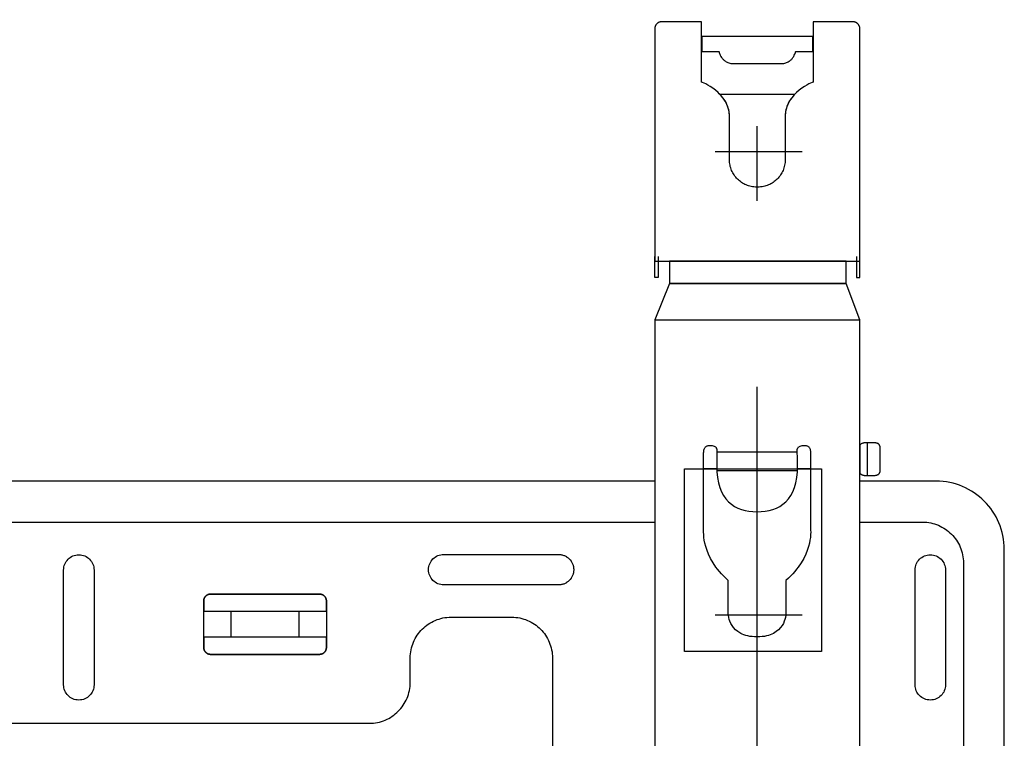
# Model space of a CAD drawing. Extents: x 0 to 128, y 0 to 114.
# Drawn here: x 48 to 61, y 69 to 79 of the extents above; entities that cross this region are included whole.
import ezdxf

# ---------------------------------------------------------------- set-up
doc = ezdxf.new("R2010")
doc.units = 0
doc.header["$MEASUREMENT"] = 0
doc.linetypes.add('S30', pattern=[13, 10, -1, 1, -1])
doc.layers.get('0').update_dxf_attribs({"linetype": 'CONTINUOUS'})
doc.layers.get('DEFPOINTS').update_dxf_attribs({"linetype": 'CONTINUOUS'})
doc.layers.add('GAIKEI', color=7, linetype='CONTINUOUS')
doc.layers.add('SUNPO', color=3, linetype='CONTINUOUS')
doc.styles.get("Standard").update_dxf_attribs({"font": 'MONOTXT.shx', "bigfont": 'BIGFONT.shx'})
doc.dimstyles.get("Standard").update_dxf_attribs({"dimscale": 0, "dimtxt": 3, "dimasz": 2, "dimexe": 2, "dimexo": 2, "dimgap": 0.09, "dimtad": 3, "dimdec": 4, "dimzin": 0, "dimdsep": 46, "dimtxsty": 'STANDARD', "dimsah": 1, "dimcen": 0, "dimadec": 0, "dimazin": 0, "dimtfac": 1, "dimtdec": 4, "dimtofl": 0, "dimtmove": 2, "dimatfit": 3, "dimfxl": 1, "dimtolj": 1, "dimtzin": 0, "dimarcsym": 0})

# ---------------------------------------------------------------- blocks, each defined once
blk = doc.blocks.new('_OPEN30')
at = {"color": 0, "linetype": 'ByBlock'}
for p, q in [((-1, 0.2679), (0, 0)), ((0, 0), (-1, -0.2679)), ((0, 0), (-1, 0))]:
    blk.add_line(p, q, dxfattribs=at)
blk = doc.blocks.new('*D7')
at = {"layer": 'DEFPOINTS', "color": 0}
for p in [(60.587, 86.7), (36.587, 78.7), (60.587, 78.7)]:
    blk.add_point(p, dxfattribs=at)
at = {"layer": 'SUNPO', "color": 0, "lineweight": -2}
for p, q in [((36.587, 80.7), (36.587, 88.7)), ((60.587, 80.7), (60.587, 88.7)), ((38.587, 86.7), (58.587, 86.7))]:
    blk.add_line(p, q, dxfattribs=at)
at = {"layer": 'SUNPO', "color": 0, "lineweight": -2, "xscale": 2, "yscale": 2, "zscale": 2, "rotation": 180}
blk.add_blockref('_OPEN30', (36.587, 86.7), dxfattribs=at)
at = {"layer": 'SUNPO', "color": 0, "lineweight": -2, "xscale": 2, "yscale": 2, "zscale": 2}
blk.add_blockref('_OPEN30', (60.587, 86.7), dxfattribs=at)
at = {"layer": 'SUNPO', "color": 0, "insert": (48.587, 88.45), "char_height": 2.5, "attachment_point": 5}
blk.add_mtext('\\A1;480', dxfattribs=at)

msp = doc.modelspace()

# ---------------------------------------------------------------- linework, layer by layer
at = {"layer": 'GAIKEI'}
for p, q in [((56.05843, 78.62216), (56.05843, 75.61184)), ((56.66173, 78.71084), (56.14711, 78.71084)), ((58.62644, 78.71084), (58.11174, 78.71084)), ((58.71478, 75.61184), (58.71478, 78.62216)), ((56.05843, 75.39917), (56.05843, 75.67248)), ((56.10269, 75.67248), (56.10269, 75.39917)), ((58.67052, 75.67248), (58.67052, 75.39917)), ((58.71478, 75.39917), (58.71478, 75.67248)), ((56.05843, 75.61184), (58.71478, 75.61184)), ((56.24796, 75.61167), (56.24796, 75.32231)), ((58.5364, 75.61167), (56.24796, 75.61167)), ((58.5364, 75.32231), (58.5364, 75.61167)), ((56.10269, 75.39917), (56.05843, 75.39917)), ((58.67052, 75.39917), (58.71478, 75.39917)), ((56.24796, 75.32231), (56.05843, 74.84849)), ((56.24796, 75.32231), (56.05843, 74.84849)), ((56.24796, 75.32231), (58.5364, 75.32231)), ((58.5364, 75.32231), (56.24796, 75.32231)), ((58.5364, 75.32231), (56.24796, 75.32231)), ((58.71478, 74.84849), (58.5364, 75.32231)), ((58.71478, 74.84849), (58.5364, 75.32231)), ((56.05843, 74.84849), (56.05843, 68.75744)), ((56.05843, 74.84849), (58.71478, 74.84849)), ((58.71478, 68.75744), (58.71478, 74.84849)), ((56.05843, 72.76085), (41.76169, 72.76085)), ((59.70404, 72.76085), (58.71478, 72.76085)), ((60.58699, 57.39413), (60.58699, 71.87773))]:
    msp.add_line(p, q, dxfattribs=at)
at = {"layer": 'GAIKEI', "color": 1}
for p, q in [((56.66173, 77.93077), (56.66173, 78.71084)), ((58.11174, 78.71084), (58.11174, 77.93077)), ((56.66789, 78.52241), (56.66789, 78.32697)), ((56.66789, 78.52241), (56.66789, 78.32697)), ((58.10532, 78.52241), (56.66789, 78.52241)), ((58.10532, 78.52241), (56.66789, 78.52241)), ((58.10532, 78.32697), (58.10532, 78.52241)), ((58.10532, 78.32697), (58.10532, 78.52241)), ((56.66789, 78.32697), (56.88952, 78.32697)), ((56.66789, 78.32697), (56.88952, 78.32697)), ((57.88378, 78.32697), (58.10532, 78.32697)), ((57.88378, 78.32697), (58.10532, 78.32697)), ((57.0885, 78.16861), (57.38665, 78.16861)), ((57.0885, 78.16861), (57.68479, 78.16861)), ((57.38665, 78.16861), (57.68479, 78.16861)), ((56.89855, 77.77511), (57.34239, 77.77511)), ((57.34239, 77.77511), (57.43065, 77.77511)), ((57.34239, 77.77511), (57.43065, 77.77511)), ((57.43065, 77.77511), (57.87491, 77.77511)), ((57.02584, 76.9235), (57.02584, 77.48102)), ((57.02584, 76.9235), (57.02584, 77.48102)), ((57.74746, 77.48102), (57.74746, 76.9235)), ((57.74746, 77.48102), (57.74746, 76.9235)), ((57.38699, 76.3936), (57.38699, 77.35948)), ((56.84213, 77.02891), (57.96841, 77.02891)), ((57.39408, 76.57029), (57.3793, 76.57029)), ((57.39408, 76.57029), (57.3793, 76.57029)), ((58.89494, 73.25713), (58.80228, 73.25713)), ((58.80811, 73.25646), (58.80811, 72.83551)), ((56.69137, 72.12182), (56.69137, 73.12656)), ((56.69137, 72.92233), (56.69137, 73.12656)), ((56.85083, 73.20443), (56.85962, 73.18129)), ((56.85083, 73.20443), (56.85962, 73.18129)), ((56.85962, 73.18129), (56.86046, 73.18129)), ((56.85962, 73.18129), (56.86046, 73.18129)), ((56.86046, 73.18129), (56.86266, 73.02504)), ((56.86046, 73.18129), (56.86266, 73.02504)), ((56.86266, 73.13923), (57.90616, 73.13923)), ((57.90566, 73.02504), (57.90506, 73.18129)), ((57.90566, 73.02504), (57.90506, 73.18129)), ((57.90506, 73.18129), (57.90566, 73.18129)), ((57.90506, 73.18129), (57.90566, 73.18129)), ((57.90566, 73.18129), (57.91832, 73.20443)), ((57.90566, 73.18129), (57.91832, 73.20443)), ((58.07762, 73.12656), (58.07762, 72.92233)), ((58.07762, 73.12656), (58.07762, 72.12182)), ((58.71478, 73.22521), (58.71478, 72.8676)), ((58.97745, 72.89395), (58.97745, 73.19784)), ((56.86266, 73.02504), (56.86029, 72.96591)), ((56.86266, 73.02504), (56.86029, 72.96591)), ((57.90903, 72.96591), (57.90566, 73.02504)), ((57.90903, 72.96591), (57.90566, 73.02504)), ((56.44399, 72.92216), (58.21942, 72.92216)), ((56.44399, 70.55492), (56.44399, 72.92216)), ((56.86139, 72.92233), (56.69137, 72.92233)), ((56.86266, 72.89767), (57.90616, 72.89767)), ((58.07762, 72.92233), (57.90718, 72.92233)), ((58.21942, 72.92216), (58.21942, 70.55492)), ((58.80228, 72.83551), (58.89494, 72.83551)), ((41.76169, 72.23077), (56.05843, 72.23077)), ((58.71478, 72.23077), (59.52718, 72.23077)), ((53.32409, 71.81185), (54.81025, 71.81185)), ((53.32409, 71.81185), (54.81025, 71.81185)), ((53.32409, 71.81185), (54.81025, 71.81185)), ((60.05742, 71.70121), (60.05742, 57.57082)), ((48.39839, 70.1235), (48.39839, 71.60932)), ((48.39839, 70.1235), (48.39839, 71.60932)), ((48.79324, 71.60932), (48.79324, 70.1235)), ((48.79324, 71.60932), (48.79324, 70.1235)), ((59.43048, 70.1235), (59.43048, 71.60932)), ((59.43048, 70.1235), (59.43048, 71.60932)), ((59.82533, 71.60932), (59.82533, 70.1235)), ((59.82533, 71.60932), (59.82533, 70.1235)), ((57.01029, 71.03955), (57.01029, 71.4757)), ((57.75819, 71.4757), (57.75819, 71.03955)), ((54.81025, 71.41692), (53.32409, 71.41692)), ((54.81025, 71.41692), (53.32409, 71.41692)), ((54.81025, 71.41692), (53.32409, 71.41692)), ((50.21453, 71.21033), (50.21453, 71.07806)), ((50.21453, 70.60644), (50.21453, 71.21033)), ((51.7153, 71.29901), (50.30296, 71.29901)), ((50.30296, 71.29901), (51.7153, 71.29901)), ((51.80339, 71.07806), (51.80339, 71.21033)), ((51.80339, 71.21033), (51.80339, 70.60644)), ((50.21453, 71.07806), (50.56715, 71.07806)), ((50.21453, 71.07806), (51.80339, 71.07806)), ((50.21453, 71.07806), (51.80339, 71.07806)), ((50.21453, 70.7387), (50.21453, 71.07806)), ((50.21453, 70.7387), (50.21453, 71.07806)), ((50.56715, 71.07806), (50.56715, 70.7387)), ((51.45069, 71.07806), (51.80339, 71.07806)), ((51.45069, 70.7387), (51.45069, 71.07806)), ((51.80339, 71.07806), (51.80339, 70.7387)), ((51.80339, 71.07806), (51.80339, 70.7387)), ((53.41936, 70.99935), (54.20307, 70.99935)), ((56.84213, 71.02891), (57.96841, 71.02891)), ((50.56715, 70.7387), (50.21453, 70.7387)), ((51.80339, 70.7387), (50.21453, 70.7387)), ((51.80339, 70.7387), (50.21453, 70.7387)), ((50.21453, 70.7387), (50.21453, 70.60644)), ((51.80339, 70.7387), (51.45069, 70.7387)), ((51.80339, 70.60644), (51.80339, 70.7387)), ((58.21942, 70.55492), (56.44399, 70.55492)), ((51.7153, 70.51759), (50.30296, 70.51759)), ((50.30296, 70.51759), (51.7153, 70.51759)), ((52.88997, 70.15424), (52.88997, 70.46945)), ((54.73289, 70.46945), (54.73289, 58.73316)), ((44.83172, 69.62468), (52.35973, 69.62468))]:
    msp.add_line(p, q, dxfattribs=at)
at = {"layer": 'GAIKEI', "color": 1, "linetype": 'S30'}
msp.add_line((57.38699, 56.11321), (57.38699, 73.98294), dxfattribs=at)
at = {"layer": 'GAIKEI'}
for points in [[(56.14711, 78.71084), (56.14257, 78.71073), (56.13809, 78.71038), (56.13366, 78.70981), (56.12931, 78.70903), (56.12503, 78.70803), (56.12083, 78.70683), (56.11672, 78.70543), (56.1127, 78.70383), (56.10877, 78.70204), (56.10495, 78.70007), (56.10124, 78.69793), (56.09764, 78.69561), (56.09416, 78.69313), (56.0908, 78.69049), (56.08758, 78.68769), (56.0845, 78.68475), (56.08155, 78.68166), (56.07876, 78.67844), (56.07612, 78.67508), (56.07364, 78.6716), (56.07133, 78.668), (56.06918, 78.66429), (56.06722, 78.66047), (56.06543, 78.65654), (56.06384, 78.65252), (56.06244, 78.64841), (56.06124, 78.64421), (56.06024, 78.63994), (56.05946, 78.63559), (56.05889, 78.63117), (56.05855, 78.6267), (56.05843, 78.62216)], [(58.71478, 78.62216), (58.71467, 78.6267), (58.71432, 78.63117), (58.71376, 78.63559), (58.71298, 78.63994), (58.71199, 78.64421), (58.71079, 78.64841), (58.7094, 78.65252), (58.70781, 78.65654), (58.70603, 78.66047), (58.70407, 78.66429), (58.70194, 78.668), (58.69963, 78.6716), (58.69716, 78.67508), (58.69453, 78.67844), (58.69175, 78.68166), (58.68882, 78.68475), (58.68575, 78.68769), (58.68254, 78.69049), (58.6792, 78.69313), (58.67573, 78.69561), (58.67215, 78.69793), (58.66845, 78.70007), (58.66464, 78.70204), (58.66073, 78.70383), (58.65672, 78.70543), (58.65262, 78.70683), (58.64844, 78.70803), (58.64418, 78.70903), (58.63984, 78.70981), (58.63543, 78.71038), (58.63096, 78.71073), (58.62644, 78.71084)], [(60.58699, 71.87773), (60.58583, 71.92299), (60.58241, 71.96768), (60.57677, 72.01174), (60.56898, 72.05511), (60.55909, 72.09774), (60.54715, 72.13957), (60.53322, 72.18054), (60.51737, 72.2206), (60.49964, 72.25969), (60.48009, 72.29775), (60.45877, 72.33473), (60.43576, 72.37057), (60.41109, 72.40522), (60.38483, 72.43861), (60.35703, 72.47069), (60.32776, 72.50141), (60.29706, 72.5307), (60.26499, 72.55851), (60.23161, 72.58479), (60.19698, 72.60947), (60.16115, 72.63251), (60.12417, 72.65384), (60.08611, 72.6734), (60.04703, 72.69115), (60.00696, 72.70702), (59.96599, 72.72096), (59.92415, 72.73291), (59.88151, 72.74282), (59.83812, 72.75062), (59.79404, 72.75626), (59.74933, 72.75969), (59.70404, 72.76085)]]:
    msp.add_lwpolyline(points, dxfattribs=at)
at = {"layer": 'GAIKEI', "color": 1}
for points in [[(56.88952, 78.32697), (56.89101, 78.32017), (56.89314, 78.31236), (56.89643, 78.30223), (56.90103, 78.29024), (56.90714, 78.27687), (56.91491, 78.26256), (56.92453, 78.24779), (56.93008, 78.24038), (56.93616, 78.23302), (56.94278, 78.22578), (56.94997, 78.21872), (56.95776, 78.21188), (56.96615, 78.20534), (56.97518, 78.19915), (56.98487, 78.19336), (56.99523, 78.18803), (57.00629, 78.18323), (57.01806, 78.179), (57.03058, 78.17542), (57.04386, 78.17253), (57.05793, 78.17039), (57.0728, 78.16907), (57.0885, 78.16861)], [(56.88952, 78.32697), (56.89101, 78.32017), (56.89314, 78.31236), (56.89643, 78.30223), (56.90103, 78.29024), (56.90714, 78.27687), (56.91491, 78.26256), (56.92453, 78.24779), (56.93008, 78.24038), (56.93616, 78.23302), (56.94278, 78.22578), (56.94997, 78.21872), (56.95776, 78.21188), (56.96615, 78.20534), (56.97518, 78.19915), (56.98487, 78.19336), (56.99523, 78.18803), (57.00629, 78.18323), (57.01806, 78.179), (57.03058, 78.17542), (57.04386, 78.17253), (57.05793, 78.17039), (57.0728, 78.16907), (57.0885, 78.16861)], [(57.68479, 78.16861), (57.70049, 78.16907), (57.71535, 78.17039), (57.72941, 78.17253), (57.74269, 78.17542), (57.75521, 78.179), (57.76698, 78.18323), (57.77804, 78.18803), (57.78839, 78.19336), (57.79808, 78.19915), (57.80711, 78.20534), (57.8155, 78.21188), (57.82328, 78.21872), (57.83048, 78.22578), (57.83711, 78.23302), (57.84319, 78.24038), (57.84874, 78.24779), (57.85836, 78.26256), (57.86614, 78.27687), (57.87225, 78.29024), (57.87686, 78.30223), (57.88014, 78.31236), (57.88228, 78.32017), (57.88378, 78.32697)], [(57.68479, 78.16861), (57.70049, 78.16907), (57.71535, 78.17039), (57.72941, 78.17253), (57.74269, 78.17542), (57.75521, 78.179), (57.76698, 78.18323), (57.77804, 78.18803), (57.78839, 78.19336), (57.79808, 78.19915), (57.80711, 78.20534), (57.8155, 78.21188), (57.82328, 78.21872), (57.83048, 78.22578), (57.83711, 78.23302), (57.84319, 78.24038), (57.84874, 78.24779), (57.85836, 78.26256), (57.86614, 78.27687), (57.87225, 78.29024), (57.87686, 78.30223), (57.88014, 78.31236), (57.88228, 78.32017), (57.88378, 78.32697)], [(57.02584, 77.48102), (57.02479, 77.51024), (57.02175, 77.53838), (57.01683, 77.56546), (57.01019, 77.59148), (57.00195, 77.61645), (56.99223, 77.64039), (56.98119, 77.6633), (56.96894, 77.6852), (56.95563, 77.70609), (56.94139, 77.72598), (56.92634, 77.74488), (56.91063, 77.76281), (56.89438, 77.77977), (56.87774, 77.79576), (56.84378, 77.82492), (56.80982, 77.85036), (56.77693, 77.87216), (56.74618, 77.89039), (56.71862, 77.90513), (56.67737, 77.92447), (56.66173, 77.93077)], [(58.11174, 77.93077), (58.09609, 77.92447), (58.05482, 77.90513), (58.02725, 77.89039), (57.99648, 77.87216), (57.96357, 77.85036), (57.9296, 77.82492), (57.89563, 77.79576), (57.87897, 77.77977), (57.86272, 77.76281), (57.847, 77.74488), (57.83195, 77.72598), (57.8177, 77.70609), (57.80438, 77.6852), (57.79213, 77.6633), (57.78108, 77.64039), (57.77136, 77.61645), (57.76311, 77.59148), (57.75647, 77.56546), (57.75155, 77.53838), (57.74851, 77.51024), (57.74746, 77.48102)], [(57.02584, 77.48102), (57.02517, 77.50432), (57.02321, 77.52694), (57.02003, 77.54889), (57.0157, 77.57016), (57.01028, 77.59077), (57.00385, 77.61072), (56.99646, 77.63001), (56.9882, 77.64865), (56.97912, 77.66666), (56.9693, 77.68402), (56.9588, 77.70075), (56.9477, 77.71686), (56.93605, 77.73234), (56.92393, 77.74721), (56.91141, 77.76146), (56.89855, 77.77511)], [(57.87491, 77.77511), (57.86201, 77.76146), (57.84945, 77.74721), (57.83731, 77.73234), (57.82564, 77.71686), (57.81451, 77.70075), (57.804, 77.68402), (57.79417, 77.66666), (57.78509, 77.64865), (57.77682, 77.63001), (57.76944, 77.61072), (57.763, 77.59077), (57.75759, 77.57016), (57.75326, 77.54889), (57.75008, 77.52694), (57.74813, 77.50432), (57.74746, 77.48102)], [(57.3793, 76.57029), (57.36117, 76.57075), (57.34326, 76.57213), (57.32561, 76.57439), (57.30824, 76.57751), (57.29117, 76.58148), (57.27442, 76.58627), (57.25801, 76.59185), (57.24198, 76.59821), (57.22633, 76.60532), (57.21109, 76.61315), (57.19629, 76.62169), (57.18195, 76.63092), (57.16808, 76.6408), (57.15472, 76.65132), (57.14188, 76.66245), (57.12959, 76.67418), (57.11788, 76.68647), (57.10675, 76.69931), (57.09624, 76.71267), (57.08636, 76.72652), (57.07715, 76.74086), (57.06862, 76.75565), (57.0608, 76.77087), (57.0537, 76.7865), (57.04735, 76.80252), (57.04178, 76.8189), (57.037, 76.83561), (57.03304, 76.85265), (57.02992, 76.86998), (57.02767, 76.88758), (57.0263, 76.90543), (57.02584, 76.9235)], [(57.3793, 76.57029), (57.36117, 76.57075), (57.34326, 76.57213), (57.32561, 76.57439), (57.30824, 76.57751), (57.29117, 76.58148), (57.27442, 76.58627), (57.25801, 76.59185), (57.24198, 76.59821), (57.22633, 76.60532), (57.21109, 76.61315), (57.19629, 76.62169), (57.18195, 76.63092), (57.16808, 76.6408), (57.15472, 76.65132), (57.14188, 76.66245), (57.12959, 76.67418), (57.11788, 76.68647), (57.10675, 76.69931), (57.09624, 76.71267), (57.08636, 76.72652), (57.07715, 76.74086), (57.06862, 76.75565), (57.0608, 76.77087), (57.0537, 76.7865), (57.04735, 76.80252), (57.04178, 76.8189), (57.037, 76.83561), (57.03304, 76.85265), (57.02992, 76.86998), (57.02767, 76.88758), (57.0263, 76.90543), (57.02584, 76.9235)], [(57.74746, 76.9235), (57.747, 76.90543), (57.74563, 76.88758), (57.74338, 76.86998), (57.74027, 76.85265), (57.73631, 76.83561), (57.73154, 76.8189), (57.72597, 76.80252), (57.71963, 76.7865), (57.71255, 76.77087), (57.70473, 76.75565), (57.69621, 76.74086), (57.687, 76.72652), (57.67714, 76.71267), (57.66664, 76.69931), (57.65552, 76.68647), (57.64381, 76.67418), (57.63153, 76.66245), (57.6187, 76.65132), (57.60534, 76.6408), (57.59148, 76.63092), (57.57714, 76.62169), (57.56234, 76.61315), (57.54711, 76.60532), (57.53146, 76.59821), (57.51542, 76.59185), (57.49902, 76.58627), (57.48226, 76.58148), (57.46518, 76.57751), (57.4478, 76.57439), (57.43015, 76.57213), (57.41223, 76.57075), (57.39408, 76.57029)], [(57.74746, 76.9235), (57.747, 76.90543), (57.74563, 76.88758), (57.74338, 76.86998), (57.74027, 76.85265), (57.73631, 76.83561), (57.73154, 76.8189), (57.72597, 76.80252), (57.71963, 76.7865), (57.71255, 76.77087), (57.70473, 76.75565), (57.69621, 76.74086), (57.687, 76.72652), (57.67714, 76.71267), (57.66664, 76.69931), (57.65552, 76.68647), (57.64381, 76.67418), (57.63153, 76.66245), (57.6187, 76.65132), (57.60534, 76.6408), (57.59148, 76.63092), (57.57714, 76.62169), (57.56234, 76.61315), (57.54711, 76.60532), (57.53146, 76.59821), (57.51542, 76.59185), (57.49902, 76.58627), (57.48226, 76.58148), (57.46518, 76.57751), (57.4478, 76.57439), (57.43015, 76.57213), (57.41223, 76.57075), (57.39408, 76.57029)], [(58.80228, 73.25713), (58.79637, 73.25761), (58.79069, 73.25783), (58.78525, 73.25783), (58.78004, 73.2576), (58.77506, 73.25718), (58.77031, 73.25657), (58.76577, 73.25579), (58.76146, 73.25485), (58.75736, 73.25377), (58.75347, 73.25257), (58.74631, 73.24985), (58.73997, 73.24681), (58.7344, 73.24358), (58.72958, 73.24027), (58.7255, 73.237), (58.72211, 73.2339), (58.7194, 73.2311), (58.7159, 73.22684), (58.71478, 73.22521)], [(58.97745, 73.19784), (58.97722, 73.20402), (58.97653, 73.20975), (58.97541, 73.21507), (58.97391, 73.21998), (58.97204, 73.2245), (58.96984, 73.22865), (58.96733, 73.23245), (58.96456, 73.2359), (58.96154, 73.23902), (58.95831, 73.24183), (58.9549, 73.24435), (58.95134, 73.24659), (58.94766, 73.24857), (58.94389, 73.2503), (58.94006, 73.2518), (58.93619, 73.25308), (58.93233, 73.25416), (58.9285, 73.25506), (58.92104, 73.25637), (58.91407, 73.25713), (58.90783, 73.25746), (58.90255, 73.25751), (58.89848, 73.25738), (58.89494, 73.25713)], [(56.69137, 73.12656), (56.69183, 73.1405), (56.69316, 73.15313), (56.69532, 73.1645), (56.69823, 73.17467), (56.70184, 73.1837), (56.70609, 73.19164), (56.71093, 73.19856), (56.71629, 73.2045), (56.72212, 73.20953), (56.72836, 73.21371), (56.73495, 73.21708), (56.74183, 73.21971), (56.74894, 73.22166), (56.75623, 73.22298), (56.76364, 73.22373), (56.7711, 73.22396), (56.77857, 73.22374), (56.78598, 73.22312), (56.80038, 73.2209), (56.81385, 73.21777), (56.82592, 73.21419), (56.83612, 73.2106), (56.84398, 73.20748), (56.85083, 73.20443)], [(56.69137, 73.12656), (56.69183, 73.1405), (56.69316, 73.15313), (56.69532, 73.1645), (56.69823, 73.17467), (56.70184, 73.1837), (56.70609, 73.19164), (56.71093, 73.19856), (56.71629, 73.2045), (56.72212, 73.20953), (56.72836, 73.21371), (56.73495, 73.21708), (56.74183, 73.21971), (56.74894, 73.22166), (56.75623, 73.22298), (56.76364, 73.22373), (56.7711, 73.22396), (56.77857, 73.22374), (56.78598, 73.22312), (56.80038, 73.2209), (56.81385, 73.21777), (56.82592, 73.21419), (56.83612, 73.2106), (56.84398, 73.20748), (56.85083, 73.20443)], [(57.91832, 73.20443), (57.92517, 73.20748), (57.93302, 73.2106), (57.94321, 73.21419), (57.95527, 73.21777), (57.96872, 73.2209), (57.98311, 73.22312), (57.99051, 73.22374), (57.99797, 73.22396), (58.00543, 73.22373), (58.01283, 73.22298), (58.02011, 73.22166), (58.02721, 73.21971), (58.03409, 73.21708), (58.04067, 73.21371), (58.0469, 73.20953), (58.05273, 73.2045), (58.05808, 73.19856), (58.06292, 73.19164), (58.06716, 73.1837), (58.07077, 73.17467), (58.07368, 73.1645), (58.07583, 73.15313), (58.07716, 73.1405), (58.07762, 73.12656)], [(57.91832, 73.20443), (57.92517, 73.20748), (57.93302, 73.2106), (57.94321, 73.21419), (57.95527, 73.21777), (57.96872, 73.2209), (57.98311, 73.22312), (57.99051, 73.22374), (57.99797, 73.22396), (58.00543, 73.22373), (58.01283, 73.22298), (58.02011, 73.22166), (58.02721, 73.21971), (58.03409, 73.21708), (58.04067, 73.21371), (58.0469, 73.20953), (58.05273, 73.2045), (58.05808, 73.19856), (58.06292, 73.19164), (58.06716, 73.1837), (58.07077, 73.17467), (58.07368, 73.1645), (58.07583, 73.15313), (58.07716, 73.1405), (58.07762, 73.12656)], [(56.86029, 72.96591), (56.86039, 72.95476), (56.86065, 72.94381), (56.86139, 72.92233)], [(56.86029, 72.96591), (56.863, 72.88375), (56.87093, 72.80871), (56.88382, 72.74052), (56.90143, 72.67895), (56.92347, 72.62375), (56.9497, 72.57465), (56.97984, 72.53142), (57.01364, 72.4938), (57.05084, 72.46155), (57.09116, 72.4344), (57.13436, 72.41212), (57.18016, 72.39445), (57.22831, 72.38115), (57.27854, 72.37195), (57.33059, 72.36662), (57.3842, 72.3649), (57.43782, 72.36662), (57.4899, 72.37195), (57.54018, 72.38115), (57.58839, 72.39445), (57.63426, 72.41212), (57.67753, 72.4344), (57.71794, 72.46155), (57.75522, 72.4938), (57.78911, 72.53142), (57.81934, 72.57465), (57.84564, 72.62375), (57.86775, 72.67895), (57.88542, 72.74052), (57.89836, 72.80871), (57.90632, 72.88375), (57.90903, 72.96591)], [(57.90718, 72.92233), (57.90789, 72.93301), (57.90848, 72.94381), (57.90889, 72.95476), (57.90903, 72.96591)], [(58.71478, 72.8676), (58.7159, 72.86594), (58.7194, 72.86161), (58.72211, 72.85876), (58.7255, 72.85562), (58.72958, 72.85231), (58.7344, 72.84896), (58.73997, 72.84569), (58.74631, 72.84262), (58.75347, 72.83988), (58.75736, 72.83868), (58.76146, 72.8376), (58.76577, 72.83667), (58.77031, 72.8359), (58.77506, 72.8353), (58.78004, 72.8349), (58.78525, 72.8347), (58.79069, 72.83473), (58.79637, 72.83499), (58.80228, 72.83551)], [(58.89494, 72.83551), (58.89848, 72.83537), (58.90255, 72.83537), (58.90783, 72.83557), (58.91407, 72.83607), (58.92104, 72.83699), (58.9285, 72.83844), (58.93619, 72.84053), (58.94006, 72.84186), (58.94389, 72.84338), (58.94766, 72.84513), (58.95134, 72.8471), (58.9549, 72.84933), (58.95831, 72.85181), (58.96154, 72.85456), (58.96456, 72.8576), (58.96733, 72.86094), (58.96984, 72.8646), (58.97204, 72.86859), (58.97391, 72.87292), (58.97541, 72.8776), (58.97653, 72.88266), (58.97722, 72.88811), (58.97745, 72.89395)], [(59.52718, 72.23077), (59.55438, 72.23008), (59.58124, 72.22803), (59.60771, 72.22464), (59.63377, 72.21996), (59.65938, 72.21402), (59.68451, 72.20686), (59.70912, 72.1985), (59.73317, 72.18898), (59.75665, 72.17834), (59.7795, 72.16661), (59.80171, 72.15382), (59.82323, 72.14), (59.84402, 72.1252), (59.86407, 72.10944), (59.88333, 72.09276), (59.90176, 72.0752), (59.91934, 72.05678), (59.93603, 72.03754), (59.9518, 72.01752), (59.96661, 71.99674), (59.98044, 71.97525), (59.99323, 71.95308), (60.00497, 71.93025), (60.01562, 71.90681), (60.02514, 71.88279), (60.0335, 71.85822), (60.04067, 71.83314), (60.04661, 71.80758), (60.05129, 71.78157), (60.05467, 71.75515), (60.05673, 71.72835), (60.05742, 71.70121)], [(57.01029, 71.4757), (56.97856, 71.50428), (56.94899, 71.53301), (56.92151, 71.56183), (56.89603, 71.59066), (56.87249, 71.61945), (56.8508, 71.64811), (56.8127, 71.70479), (56.78112, 71.76014), (56.75547, 71.81361), (56.73512, 71.86463), (56.71949, 71.91266), (56.70796, 71.95712), (56.69993, 71.99747), (56.69479, 72.03314), (56.69195, 72.06357), (56.69071, 72.10651), (56.69137, 72.12182)], [(58.07762, 72.12182), (58.07827, 72.10651), (58.07701, 72.06357), (58.07414, 72.03314), (58.06899, 71.99747), (58.06093, 71.95712), (58.04937, 71.91266), (58.03371, 71.86463), (58.01333, 71.81361), (57.98763, 71.76014), (57.95601, 71.70479), (57.91785, 71.64811), (57.89614, 71.61945), (57.87257, 71.59066), (57.84707, 71.56183), (57.81955, 71.53301), (57.78995, 71.50428), (57.75819, 71.4757)], [(48.39839, 71.60932), (48.3994, 71.62958), (48.40239, 71.64924), (48.40726, 71.66822), (48.4139, 71.6864), (48.42221, 71.7037), (48.4321, 71.72001), (48.44346, 71.73523), (48.45621, 71.74927), (48.47023, 71.76202), (48.48544, 71.7734), (48.50173, 71.78329), (48.519, 71.79161), (48.53715, 71.79825), (48.55609, 71.80311), (48.57572, 71.8061), (48.59594, 71.80712), (48.61611, 71.8061), (48.6357, 71.80311), (48.6546, 71.79825), (48.67273, 71.79161), (48.68998, 71.78329), (48.70624, 71.7734), (48.72143, 71.76202), (48.73544, 71.74927), (48.74818, 71.73523), (48.75954, 71.72001), (48.76942, 71.7037), (48.77773, 71.6864), (48.78436, 71.66822), (48.78923, 71.64924), (48.79222, 71.62958), (48.79324, 71.60932)], [(48.39839, 71.60932), (48.3994, 71.62958), (48.40239, 71.64924), (48.40726, 71.66822), (48.4139, 71.6864), (48.42221, 71.7037), (48.4321, 71.72001), (48.44346, 71.73523), (48.45621, 71.74927), (48.47023, 71.76202), (48.48544, 71.7734), (48.50173, 71.78329), (48.519, 71.79161), (48.53715, 71.79825), (48.55609, 71.80311), (48.57572, 71.8061), (48.59594, 71.80712), (48.61611, 71.8061), (48.6357, 71.80311), (48.6546, 71.79825), (48.67273, 71.79161), (48.68998, 71.78329), (48.70624, 71.7734), (48.72143, 71.76202), (48.73544, 71.74927), (48.74818, 71.73523), (48.75954, 71.72001), (48.76942, 71.7037), (48.77773, 71.6864), (48.78436, 71.66822), (48.78923, 71.64924), (48.79222, 71.62958), (48.79324, 71.60932)], [(53.32409, 71.41692), (53.30392, 71.41794), (53.28433, 71.42093), (53.26543, 71.42579), (53.2473, 71.43243), (53.23005, 71.44074), (53.21379, 71.45062), (53.1986, 71.46199), (53.18459, 71.47473), (53.17185, 71.48875), (53.16049, 71.50395), (53.15061, 71.52023), (53.1423, 71.53749), (53.13567, 71.55564), (53.1308, 71.57457), (53.12781, 71.59418), (53.12679, 71.61438), (53.12781, 71.63456), (53.1308, 71.65415), (53.13567, 71.67307), (53.1423, 71.6912), (53.15061, 71.70846), (53.16049, 71.72474), (53.17185, 71.73995), (53.18459, 71.75398), (53.1986, 71.76673), (53.21379, 71.7781), (53.23005, 71.788), (53.2473, 71.79632), (53.26543, 71.80297), (53.28433, 71.80784), (53.30392, 71.81083), (53.32409, 71.81185)], [(53.32409, 71.41692), (53.30392, 71.41794), (53.28433, 71.42093), (53.26543, 71.42579), (53.2473, 71.43243), (53.23005, 71.44074), (53.21379, 71.45062), (53.1986, 71.46199), (53.18459, 71.47473), (53.17185, 71.48875), (53.16049, 71.50395), (53.15061, 71.52023), (53.1423, 71.53749), (53.13567, 71.55564), (53.1308, 71.57457), (53.12781, 71.59418), (53.12679, 71.61438), (53.12781, 71.63456), (53.1308, 71.65415), (53.13567, 71.67307), (53.1423, 71.6912), (53.15061, 71.70846), (53.16049, 71.72474), (53.17185, 71.73995), (53.18459, 71.75398), (53.1986, 71.76673), (53.21379, 71.7781), (53.23005, 71.788), (53.2473, 71.79632), (53.26543, 71.80297), (53.28433, 71.80784), (53.30392, 71.81083), (53.32409, 71.81185)], [(53.32409, 71.41692), (53.30392, 71.41794), (53.28433, 71.42093), (53.26543, 71.42579), (53.2473, 71.43243), (53.23005, 71.44074), (53.21379, 71.45062), (53.1986, 71.46199), (53.18459, 71.47473), (53.17185, 71.48875), (53.16049, 71.50395), (53.15061, 71.52023), (53.1423, 71.53749), (53.13567, 71.55564), (53.1308, 71.57457), (53.12781, 71.59418), (53.12679, 71.61438), (53.12781, 71.63456), (53.1308, 71.65415), (53.13567, 71.67307), (53.1423, 71.6912), (53.15061, 71.70846), (53.16049, 71.72474), (53.17185, 71.73995), (53.18459, 71.75398), (53.1986, 71.76673), (53.21379, 71.7781), (53.23005, 71.788), (53.2473, 71.79632), (53.26543, 71.80297), (53.28433, 71.80784), (53.30392, 71.81083), (53.32409, 71.81185)], [(54.81025, 71.81185), (54.82042, 71.8116), (54.83045, 71.81083), (54.84034, 71.80957), (54.85007, 71.80784), (54.85963, 71.80563), (54.86901, 71.80297), (54.87819, 71.79986), (54.88717, 71.79632), (54.89592, 71.79236), (54.90444, 71.788), (54.91272, 71.78324), (54.92074, 71.7781), (54.92849, 71.77259), (54.93595, 71.76673), (54.94313, 71.76052), (54.94999, 71.75398), (54.95653, 71.74712), (54.96275, 71.73995), (54.96862, 71.73249), (54.97413, 71.72474), (54.97927, 71.71673), (54.98403, 71.70846), (54.98839, 71.69995), (54.99235, 71.6912), (54.99589, 71.68224), (54.999, 71.67307), (55.00166, 71.6637), (55.00387, 71.65415), (55.00561, 71.64443), (55.00687, 71.63456), (55.00763, 71.62454), (55.00789, 71.61438)], [(54.81025, 71.81185), (54.83045, 71.81083), (54.85007, 71.80784), (54.86901, 71.80297), (54.88717, 71.79632), (54.90444, 71.788), (54.92074, 71.7781), (54.93595, 71.76673), (54.94999, 71.75398), (54.96275, 71.73995), (54.97413, 71.72474), (54.98403, 71.70846), (54.99235, 71.6912), (54.999, 71.67307), (55.00387, 71.65415), (55.00687, 71.63456), (55.00789, 71.61438), (55.00687, 71.59418), (55.00387, 71.57457), (54.999, 71.55564), (54.99235, 71.53749), (54.98403, 71.52023), (54.97413, 71.50395), (54.96275, 71.48875), (54.94999, 71.47473), (54.93595, 71.46199), (54.92074, 71.45062), (54.90444, 71.44074), (54.88717, 71.43243), (54.86901, 71.42579), (54.85007, 71.42093), (54.83045, 71.41794), (54.81025, 71.41692)], [(54.81025, 71.81185), (54.83045, 71.81083), (54.85007, 71.80784), (54.86901, 71.80297), (54.88717, 71.79632), (54.90444, 71.788), (54.92074, 71.7781), (54.93595, 71.76673), (54.94999, 71.75398), (54.96275, 71.73995), (54.97413, 71.72474), (54.98403, 71.70846), (54.99235, 71.6912), (54.999, 71.67307), (55.00387, 71.65415), (55.00687, 71.63456), (55.00789, 71.61438), (55.00687, 71.59418), (55.00387, 71.57457), (54.999, 71.55564), (54.99235, 71.53749), (54.98403, 71.52023), (54.97413, 71.50395), (54.96275, 71.48875), (54.94999, 71.47473), (54.93595, 71.46199), (54.92074, 71.45062), (54.90444, 71.44074), (54.88717, 71.43243), (54.86901, 71.42579), (54.85007, 71.42093), (54.83045, 71.41794), (54.81025, 71.41692)], [(59.43048, 71.60932), (59.43149, 71.62958), (59.43447, 71.64924), (59.43933, 71.66822), (59.44595, 71.6864), (59.45425, 71.7037), (59.46412, 71.72001), (59.47547, 71.73523), (59.4882, 71.74927), (59.50222, 71.76202), (59.51742, 71.7734), (59.5337, 71.78329), (59.55098, 71.79161), (59.56915, 71.79825), (59.58811, 71.80311), (59.60777, 71.8061), (59.62803, 71.80712), (59.64824, 71.8061), (59.66786, 71.80311), (59.68679, 71.79825), (59.70493, 71.79161), (59.72218, 71.78329), (59.73844, 71.7734), (59.75363, 71.76202), (59.76763, 71.74927), (59.78035, 71.73523), (59.79169, 71.72001), (59.80156, 71.7037), (59.80985, 71.6864), (59.81648, 71.66822), (59.82133, 71.64924), (59.82431, 71.62958), (59.82533, 71.60932)], [(59.43048, 71.60932), (59.43149, 71.62958), (59.43447, 71.64924), (59.43933, 71.66822), (59.44595, 71.6864), (59.45425, 71.7037), (59.46412, 71.72001), (59.47547, 71.73523), (59.4882, 71.74927), (59.50222, 71.76202), (59.51742, 71.7734), (59.5337, 71.78329), (59.55098, 71.79161), (59.56915, 71.79825), (59.58811, 71.80311), (59.60777, 71.8061), (59.62803, 71.80712), (59.64824, 71.8061), (59.66786, 71.80311), (59.68679, 71.79825), (59.70493, 71.79161), (59.72218, 71.78329), (59.73844, 71.7734), (59.75363, 71.76202), (59.76763, 71.74927), (59.78035, 71.73523), (59.79169, 71.72001), (59.80156, 71.7037), (59.80985, 71.6864), (59.81648, 71.66822), (59.82133, 71.64924), (59.82431, 71.62958), (59.82533, 71.60932)], [(55.00789, 71.61438), (55.00763, 71.60422), (55.00687, 71.59418), (55.00561, 71.5843), (55.00387, 71.57457), (55.00166, 71.56501), (54.999, 71.55564), (54.99589, 71.54646), (54.99235, 71.53749), (54.98839, 71.52875), (54.98403, 71.52023), (54.97927, 71.51196), (54.97413, 71.50395), (54.96862, 71.49621), (54.96275, 71.48875), (54.95653, 71.48159), (54.94999, 71.47473), (54.94313, 71.46819), (54.93595, 71.46199), (54.92849, 71.45613), (54.92074, 71.45062), (54.91272, 71.44549), (54.90444, 71.44074), (54.89592, 71.43638), (54.88717, 71.43243), (54.87819, 71.42889), (54.86901, 71.42579), (54.85963, 71.42313), (54.85007, 71.42093), (54.84034, 71.41919), (54.83045, 71.41794), (54.82042, 71.41717), (54.81025, 71.41692)], [(50.30296, 71.29901), (50.29842, 71.29889), (50.29393, 71.29855), (50.28952, 71.29798), (50.28517, 71.2972), (50.28089, 71.2962), (50.2767, 71.295), (50.2726, 71.29359), (50.26858, 71.292), (50.26467, 71.29021), (50.26085, 71.28824), (50.25715, 71.2861), (50.25356, 71.28378), (50.25009, 71.2813), (50.24675, 71.27865), (50.24354, 71.27586), (50.24047, 71.27291), (50.23754, 71.26983), (50.23476, 71.2666), (50.23213, 71.26325), (50.22966, 71.25977), (50.22736, 71.25617), (50.22522, 71.25245), (50.22327, 71.24863), (50.22149, 71.24471), (50.21991, 71.24069), (50.21851, 71.23658), (50.21732, 71.23238), (50.21633, 71.22811), (50.21555, 71.22376), (50.21499, 71.21934), (50.21464, 71.21486), (50.21453, 71.21033)], [(50.21453, 71.21033), (50.21464, 71.21486), (50.21499, 71.21934), (50.21555, 71.22376), (50.21633, 71.22811), (50.21732, 71.23238), (50.21851, 71.23658), (50.21991, 71.24069), (50.22149, 71.24471), (50.22327, 71.24863), (50.22522, 71.25245), (50.22736, 71.25617), (50.22966, 71.25977), (50.23213, 71.26325), (50.23476, 71.2666), (50.23754, 71.26983), (50.24047, 71.27291), (50.24354, 71.27586), (50.24675, 71.27865), (50.25009, 71.2813), (50.25356, 71.28378), (50.25715, 71.2861), (50.26085, 71.28824), (50.26467, 71.29021), (50.26858, 71.292), (50.2726, 71.29359), (50.2767, 71.295), (50.28089, 71.2962), (50.28517, 71.2972), (50.28952, 71.29798), (50.29393, 71.29855), (50.29842, 71.29889), (50.30296, 71.29901)], [(51.80339, 71.21033), (51.80327, 71.21486), (51.80293, 71.21934), (51.80237, 71.22376), (51.80159, 71.22811), (51.8006, 71.23238), (51.7994, 71.23658), (51.79801, 71.24069), (51.79642, 71.24471), (51.79465, 71.24863), (51.79269, 71.25245), (51.79056, 71.25617), (51.78826, 71.25977), (51.78579, 71.26325), (51.78316, 71.2666), (51.78039, 71.26983), (51.77746, 71.27291), (51.77439, 71.27586), (51.77119, 71.27865), (51.76786, 71.2813), (51.7644, 71.28378), (51.76083, 71.2861), (51.75714, 71.28824), (51.75334, 71.29021), (51.74944, 71.292), (51.74545, 71.29359), (51.74137, 71.295), (51.7372, 71.2962), (51.73295, 71.2972), (51.72864, 71.29798), (51.72425, 71.29855), (51.7198, 71.29889), (51.7153, 71.29901)], [(51.7153, 71.29901), (51.7198, 71.29889), (51.72425, 71.29855), (51.72864, 71.29798), (51.73295, 71.2972), (51.7372, 71.2962), (51.74137, 71.295), (51.74545, 71.29359), (51.74944, 71.292), (51.75334, 71.29021), (51.75714, 71.28824), (51.76083, 71.2861), (51.7644, 71.28378), (51.76786, 71.2813), (51.77119, 71.27865), (51.77439, 71.27586), (51.77746, 71.27291), (51.78039, 71.26983), (51.78316, 71.2666), (51.78579, 71.26325), (51.78826, 71.25977), (51.79056, 71.25617), (51.79269, 71.25245), (51.79465, 71.24863), (51.79642, 71.24471), (51.79801, 71.24069), (51.7994, 71.23658), (51.8006, 71.23238), (51.80159, 71.22811), (51.80237, 71.22376), (51.80293, 71.21934), (51.80327, 71.21486), (51.80339, 71.21033)], [(52.88997, 70.46945), (52.89066, 70.49663), (52.89272, 70.52347), (52.8961, 70.54993), (52.90079, 70.57597), (52.90673, 70.60156), (52.9139, 70.62668), (52.92226, 70.65127), (52.93178, 70.67531), (52.94243, 70.69877), (52.95417, 70.72161), (52.96696, 70.7438), (52.98078, 70.76531), (52.99558, 70.78609), (53.01134, 70.80613), (53.02802, 70.82537), (53.04559, 70.84379), (53.064, 70.86136), (53.08324, 70.87804), (53.10326, 70.8938), (53.12403, 70.9086), (53.14552, 70.92241), (53.16769, 70.9352), (53.1905, 70.94693), (53.21393, 70.95757), (53.23794, 70.96709), (53.26249, 70.97544), (53.28756, 70.98261), (53.3131, 70.98854), (53.33909, 70.99322), (53.36548, 70.9966), (53.39225, 70.99866), (53.41936, 70.99935)], [(54.20307, 70.99935), (54.23022, 70.99866), (54.25704, 70.9966), (54.28347, 70.99322), (54.30949, 70.98854), (54.33507, 70.98261), (54.36017, 70.97544), (54.38475, 70.96709), (54.40878, 70.95757), (54.43223, 70.94693), (54.45507, 70.9352), (54.47725, 70.92241), (54.49876, 70.9086), (54.51954, 70.8938), (54.53957, 70.87804), (54.55882, 70.86136), (54.57725, 70.84379), (54.59482, 70.82537), (54.61151, 70.80613), (54.62727, 70.78609), (54.64208, 70.76531), (54.6559, 70.7438), (54.66869, 70.72161), (54.68043, 70.69877), (54.69108, 70.67531), (54.7006, 70.65127), (54.70896, 70.62668), (54.71613, 70.60156), (54.72207, 70.57597), (54.72675, 70.54993), (54.73014, 70.52347), (54.73219, 70.49663), (54.73289, 70.46945)], [(57.75819, 71.03955), (57.75713, 71.02683), (57.75122, 70.99331), (57.74516, 70.97091), (57.73635, 70.94591), (57.72428, 70.91918), (57.70843, 70.89158), (57.68829, 70.86398), (57.66336, 70.83724), (57.6331, 70.81224), (57.59703, 70.78984), (57.57664, 70.77989), (57.55461, 70.77091), (57.53086, 70.76302), (57.50534, 70.75632), (57.47798, 70.75092), (57.44871, 70.74693), (57.41747, 70.74445), (57.3842, 70.7436), (57.35094, 70.74445), (57.3197, 70.74693), (57.29044, 70.75092), (57.26309, 70.75632), (57.23757, 70.76302), (57.21383, 70.77091), (57.1918, 70.77989), (57.17142, 70.78984), (57.13535, 70.81224), (57.10511, 70.83724), (57.08017, 70.86398), (57.06004, 70.89158), (57.0442, 70.91918), (57.03213, 70.94591), (57.02332, 70.97091), (57.01727, 70.99331), (57.01135, 71.02683), (57.01029, 71.03955)], [(50.30296, 70.51759), (50.29842, 70.5177), (50.29393, 70.51805), (50.28952, 70.51862), (50.28517, 70.51941), (50.28089, 70.52041), (50.2767, 70.52162), (50.2726, 70.52303), (50.26858, 70.52463), (50.26467, 70.52642), (50.26085, 70.5284), (50.25715, 70.53055), (50.25356, 70.53287), (50.25009, 70.53536), (50.24675, 70.53801), (50.24354, 70.54082), (50.24047, 70.54377), (50.23754, 70.54686), (50.23476, 70.5501), (50.23213, 70.55346), (50.22966, 70.55695), (50.22736, 70.56055), (50.22522, 70.56427), (50.22327, 70.5681), (50.22149, 70.57203), (50.21991, 70.57606), (50.21851, 70.58017), (50.21732, 70.58437), (50.21633, 70.58865), (50.21555, 70.59301), (50.21499, 70.59742), (50.21464, 70.6019), (50.21453, 70.60644)], [(50.21453, 70.60644), (50.21464, 70.6019), (50.21499, 70.59742), (50.21555, 70.59301), (50.21633, 70.58865), (50.21732, 70.58437), (50.21851, 70.58017), (50.21991, 70.57606), (50.22149, 70.57203), (50.22327, 70.5681), (50.22522, 70.56427), (50.22736, 70.56055), (50.22966, 70.55695), (50.23213, 70.55346), (50.23476, 70.5501), (50.23754, 70.54686), (50.24047, 70.54377), (50.24354, 70.54082), (50.24675, 70.53801), (50.25009, 70.53536), (50.25356, 70.53287), (50.25715, 70.53055), (50.26085, 70.5284), (50.26467, 70.52642), (50.26858, 70.52463), (50.2726, 70.52303), (50.2767, 70.52162), (50.28089, 70.52041), (50.28517, 70.51941), (50.28952, 70.51862), (50.29393, 70.51805), (50.29842, 70.5177), (50.30296, 70.51759)], [(51.80339, 70.60644), (51.80327, 70.6019), (51.80293, 70.59742), (51.80237, 70.59301), (51.80159, 70.58865), (51.8006, 70.58437), (51.7994, 70.58017), (51.79801, 70.57606), (51.79642, 70.57203), (51.79465, 70.5681), (51.79269, 70.56427), (51.79056, 70.56055), (51.78826, 70.55695), (51.78579, 70.55346), (51.78316, 70.5501), (51.78039, 70.54686), (51.77746, 70.54377), (51.77439, 70.54082), (51.77119, 70.53801), (51.76786, 70.53536), (51.7644, 70.53287), (51.76083, 70.53055), (51.75714, 70.5284), (51.75334, 70.52642), (51.74944, 70.52463), (51.74545, 70.52303), (51.74137, 70.52162), (51.7372, 70.52041), (51.73295, 70.51941), (51.72864, 70.51862), (51.72425, 70.51805), (51.7198, 70.5177), (51.7153, 70.51759)], [(51.7153, 70.51759), (51.7198, 70.5177), (51.72425, 70.51805), (51.72864, 70.51862), (51.73295, 70.51941), (51.7372, 70.52041), (51.74137, 70.52162), (51.74545, 70.52303), (51.74944, 70.52463), (51.75334, 70.52642), (51.75714, 70.5284), (51.76083, 70.53055), (51.7644, 70.53287), (51.76786, 70.53536), (51.77119, 70.53801), (51.77439, 70.54082), (51.77746, 70.54377), (51.78039, 70.54686), (51.78316, 70.5501), (51.78579, 70.55346), (51.78826, 70.55695), (51.79056, 70.56055), (51.79269, 70.56427), (51.79465, 70.5681), (51.79642, 70.57203), (51.79801, 70.57606), (51.7994, 70.58017), (51.8006, 70.58437), (51.80159, 70.58865), (51.80237, 70.59301), (51.80293, 70.59742), (51.80327, 70.6019), (51.80339, 70.60644)], [(48.79324, 70.1235), (48.79222, 70.10329), (48.78923, 70.08366), (48.78436, 70.06471), (48.77773, 70.04653), (48.76942, 70.02923), (48.75954, 70.0129), (48.74818, 69.99766), (48.73544, 69.98359), (48.72143, 69.9708), (48.70624, 69.95939), (48.68998, 69.94946), (48.67273, 69.94111), (48.6546, 69.93444), (48.6357, 69.92955), (48.61611, 69.92655), (48.59594, 69.92552), (48.57572, 69.92655), (48.55609, 69.92955), (48.53715, 69.93444), (48.519, 69.94111), (48.50173, 69.94946), (48.48544, 69.95939), (48.47023, 69.9708), (48.45621, 69.98359), (48.44346, 69.99766), (48.4321, 70.0129), (48.42221, 70.02923), (48.4139, 70.04653), (48.40726, 70.06471), (48.40239, 70.08366), (48.3994, 70.10329), (48.39839, 70.1235)], [(48.79324, 70.1235), (48.79222, 70.10329), (48.78923, 70.08366), (48.78436, 70.06471), (48.77773, 70.04653), (48.76942, 70.02923), (48.75954, 70.0129), (48.74818, 69.99766), (48.73544, 69.98359), (48.72143, 69.9708), (48.70624, 69.95939), (48.68998, 69.94946), (48.67273, 69.94111), (48.6546, 69.93444), (48.6357, 69.92955), (48.61611, 69.92655), (48.59594, 69.92552), (48.57572, 69.92655), (48.55609, 69.92955), (48.53715, 69.93444), (48.519, 69.94111), (48.50173, 69.94946), (48.48544, 69.95939), (48.47023, 69.9708), (48.45621, 69.98359), (48.44346, 69.99766), (48.4321, 70.0129), (48.42221, 70.02923), (48.4139, 70.04653), (48.40726, 70.06471), (48.40239, 70.08366), (48.3994, 70.10329), (48.39839, 70.1235)], [(52.35973, 69.62468), (52.38689, 69.62537), (52.41372, 69.62742), (52.44016, 69.6308), (52.4662, 69.63547), (52.49179, 69.6414), (52.5169, 69.64856), (52.54149, 69.65691), (52.56554, 69.66642), (52.58901, 69.67705), (52.61186, 69.68878), (52.63407, 69.70156), (52.65559, 69.71536), (52.67639, 69.73015), (52.69644, 69.7459), (52.71571, 69.76257), (52.73415, 69.78012), (52.75174, 69.79854), (52.76844, 69.81777), (52.78423, 69.83779), (52.79905, 69.85856), (52.81288, 69.88005), (52.82569, 69.90222), (52.83745, 69.92505), (52.84811, 69.9485), (52.85764, 69.97252), (52.86601, 69.9971), (52.87319, 70.0222), (52.87914, 70.04778), (52.88383, 70.0738), (52.88722, 70.10025), (52.88927, 70.12707), (52.88997, 70.15424)], [(59.82533, 70.1235), (59.82431, 70.10329), (59.82133, 70.08366), (59.81648, 70.06471), (59.80985, 70.04653), (59.80156, 70.02923), (59.79169, 70.0129), (59.78035, 69.99766), (59.76763, 69.98359), (59.75363, 69.9708), (59.73844, 69.95939), (59.72218, 69.94946), (59.70493, 69.94111), (59.68679, 69.93444), (59.66786, 69.92955), (59.64824, 69.92655), (59.62803, 69.92552), (59.60777, 69.92655), (59.58811, 69.92955), (59.56915, 69.93444), (59.55098, 69.94111), (59.5337, 69.94946), (59.51742, 69.95939), (59.50222, 69.9708), (59.4882, 69.98359), (59.47547, 69.99766), (59.46412, 70.0129), (59.45425, 70.02923), (59.44595, 70.04653), (59.43933, 70.06471), (59.43447, 70.08366), (59.43149, 70.10329), (59.43048, 70.1235)], [(59.82533, 70.1235), (59.82431, 70.10329), (59.82133, 70.08366), (59.81648, 70.06471), (59.80985, 70.04653), (59.80156, 70.02923), (59.79169, 70.0129), (59.78035, 69.99766), (59.76763, 69.98359), (59.75363, 69.9708), (59.73844, 69.95939), (59.72218, 69.94946), (59.70493, 69.94111), (59.68679, 69.93444), (59.66786, 69.92955), (59.64824, 69.92655), (59.62803, 69.92552), (59.60777, 69.92655), (59.58811, 69.92955), (59.56915, 69.93444), (59.55098, 69.94111), (59.5337, 69.94946), (59.51742, 69.95939), (59.50222, 69.9708), (59.4882, 69.98359), (59.47547, 69.99766), (59.46412, 70.0129), (59.45425, 70.02923), (59.44595, 70.04653), (59.43933, 70.06471), (59.43447, 70.08366), (59.43149, 70.10329), (59.43048, 70.1235)]]:
    msp.add_lwpolyline(points, dxfattribs=at)

# ---------------------------------------------------------------- dimensions: what is measured, and where the dimension line sits
at = {"layer": 'SUNPO'}
dim = msp.add_aligned_dim(p1=(36.58698, 78.70033), p2=(60.58699, 78.70033), distance=8, text='480', dimstyle='STANDARD', override={"dimscale": 1, "dimtxt": 2.5, "dimgap": 0.5, "dimblk1": 'OPEN30', "dimblk2": 'OPEN30', "dimtofl": 1, "dimtmove": 0}, dxfattribs=at)
dim.commit()
dim.dimension.update_dxf_attribs({"geometry": '*D7', "text_midpoint": (48.58699, 88.45033)})

doc.saveas('drawing.dxf')
